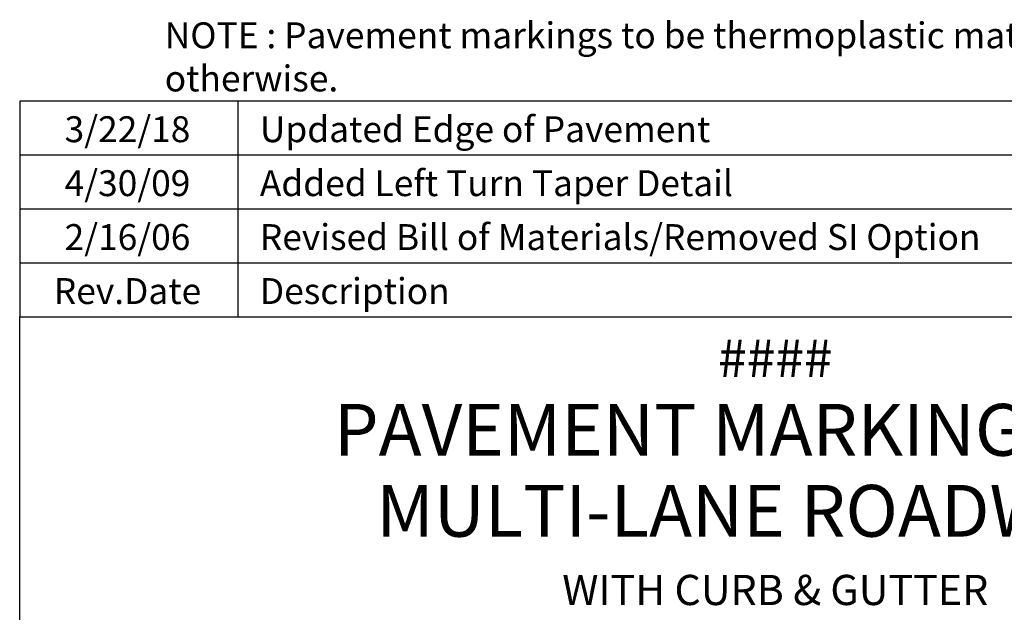
# Paper-space layout 'PM 3-0' of a CAD drawing. Units: inches. Extents: x -0.3 to 35.7, y -0.5 to 22.4.
# Drawn here: x 28.2 to 32.8, y 2.2 to 5 of the extents above; entities that cross this region are included whole.
import ezdxf
from ezdxf.enums import TextEntityAlignment as Align

# ---------------------------------------------------------------- set-up
doc = ezdxf.new("R2010")
doc.units = ezdxf.units.IN
doc.header["$LTSCALE"] = 0.5
doc.header["$MEASUREMENT"] = 0
doc.layers.get('0').update_dxf_attribs({"linetype": 'CONTINUOUS'})
for name, color, linetype in [('C-ANNO-NOTE', 3, 'CONTINUOUS'), ('TB-1', 1, 'CONTINUOUS'), ('TB-2', 2, 'CONTINUOUS'), ('TB-3', 3, 'CONTINUOUS'), ('TB-4', 4, 'CONTINUOUS')]:
    doc.layers.add(name, color=color, linetype=linetype)
doc.styles.add('L100', font='simplex.shx', dxfattribs={"height": 0.1})
doc.styles.add('L120', font='simplex.shx', dxfattribs={"height": 0.12})
doc.styles.add('L140', font='simplex.shx', dxfattribs={"height": 0.14})
doc.styles.add('L175', font='simplex.shx', dxfattribs={"height": 0.175})
doc.styles.add('L240', font='simplex.shx', dxfattribs={"height": 0.24})
doc.styles.add('L350', font='simplex.shx', dxfattribs={"height": 0.35})
doc.styles.add('L80', font='simplex.shx', dxfattribs={"height": 0.08})
doc.styles.add('SIMPLEX', font='SIMPLEX')

# ---------------------------------------------------------------- blocks, each defined once
blk = doc.blocks.new('Revision')
at = {"layer": 'TB-3'}
for p, q in [((0, 0.25), (-7, 0.25)), ((-7, 0.25), (-7, 0)), ((-5.9885, 0), (-5.9885, 0.25))]:
    blk.add_line(p, q, dxfattribs=at)
at = {"layer": 'TB-3', "style": 'L120'}
blk.add_attdef('DATE', text='', height=0.12, dxfattribs=at).set_placement((-6.5007, 0.0601), align=Align.CENTER)
blk.add_attdef('DESC', (-5.8875, 0.0601), '', height=0.12, dxfattribs=at)
blk = doc.blocks.new('Tbroad Layout')
at = {"layer": 'TB-2'}
for p, q in [((28.2, 3.61), (35.2, 3.61)), ((28.2, 0.01), (28.2, 3.61))]:
    blk.add_line(p, q, dxfattribs=at)
at = {"layer": 'TB-1'}
for tag, height, style, p in [('TITLE_1', 0.24, 'L240', (31.7, 3.0557)), ('TITLE_2', 0.24, 'L240', (31.7, 2.6805)), ('SHEET-BIG', 0.35, 'L350', (34.65, 0.61))]:
    blk.add_attdef(tag, text='', height=height, dxfattribs=dict(at, style=style)).set_placement(p, align=Align.MIDDLE)
at = {"layer": 'TB-3'}
for tag, height, style, p in [('7', 0.12, 'L120', (29.7629, 20.1806)), ('FISCAL-YEAR', 0.12, 'L120', (33.3249, 20.1808)), ('SHEET', 0.12, 'L120', (34.0749, 20.1808)), ('TOTAL-SHEETS', 0.12, 'L120', (34.8249, 20.1808)), ('PROJECT-NUMBER', 0.1, 'L100', (32.0749, 20.1808))]:
    blk.add_attdef(tag, text='', height=height, dxfattribs=dict(at, style=style)).set_placement(p, align=Align.MIDDLE)
for tag, height, style, p in [('PROJECT-NAME', 0.175, 'L175', (31.7, 3.3311)), ('STATION', 0.14, 'L140', (31.7, 2.2748))]:
    blk.add_attdef(tag, text='', height=height, dxfattribs=dict(at, style=style)).set_placement(p, align=Align.CENTER)
at = {"layer": 'TB-4', "style": 'L120'}
for tag, p in [('FHWA', (29.7484, 20.8807)), ('REGION', (29.7484, 20.6864)), ('NO.', (29.7484, 20.4853)), ('SCALE', (29.9, 0.76)), ('DESIGN_DATE', (31.1, 0.46)), ('CHECK_DATE', (33.5, 0.46))]:
    blk.add_attdef(tag, text='', height=0.12, dxfattribs=at).set_placement(p, align=Align.MIDDLE)
at = {"layer": 'TB-4', "style": 'SIMPLEX'}
blk.add_attdef('PLOTSTAMP-2', (1.6226, 0.1237), '', height=0.14, rotation=90, dxfattribs=at)
at = {"layer": 'TB-4', "style": 'L80'}
blk.add_attdef('DWG#', text='', height=0.07, dxfattribs=at).set_placement((29.6412, 0.16), align=Align.MIDDLE_LEFT)

psp = doc.layouts.new('PM 3-0')

# ---------------------------------------------------------------- block references
ref = psp.add_blockref('Tbroad Layout', (0, 0))
ref.add_attrib('TITLE_1', 'PAVEMENT MARKING PLAN', dxfattribs={"layer": 'TB-1', "height": 0.24, "style": 'L240'}).set_placement((31.7, 3.05574), align=Align.MIDDLE)
ref.add_attrib('TITLE_2', 'MULTI-LANE ROADWAYS', dxfattribs={"layer": 'TB-1', "height": 0.24, "style": 'L240'}).set_placement((31.7, 2.68047), align=Align.MIDDLE)
ref.add_attrib('STATION', 'WITH CURB & GUTTER', dxfattribs={"layer": 'TB-3', "height": 0.14, "style": 'L140'}).set_placement((31.7, 2.27477), align=Align.CENTER)
ref.add_attrib('PROJECT-NAME', '####', dxfattribs={"layer": 'TB-3', "height": 0.175, "style": 'L175'}).set_placement((31.7, 3.33111), align=Align.CENTER)
for p, values in [((35.2, 4.36), {'DATE': '3/22/18', 'DESC': 'Updated Edge of Pavement'}), ((35.2, 4.11), {'DATE': '4/30/09', 'DESC': 'Added Left Turn Taper Detail'}), ((35.2, 3.86), {'DATE': '2/16/06', 'DESC': 'Revised Bill of Materials/Removed SI Option'}), ((35.2, 3.61), {'DATE': 'Rev.Date', 'DESC': 'Description'})]:
    psp.add_blockref('Revision', p).add_auto_attribs(values)

# ---------------------------------------------------------------- texts
at = {"layer": 'C-ANNO-NOTE', "insert": (28.87187, 4.97532), "char_height": 0.12, "width": 5.9314286, "attachment_point": 1, "style": 'L120'}
psp.add_mtext('NOTE : Pavement markings to be thermoplastic material unless specified otherwise. ', dxfattribs=at)

doc.saveas('drawing.dxf')
